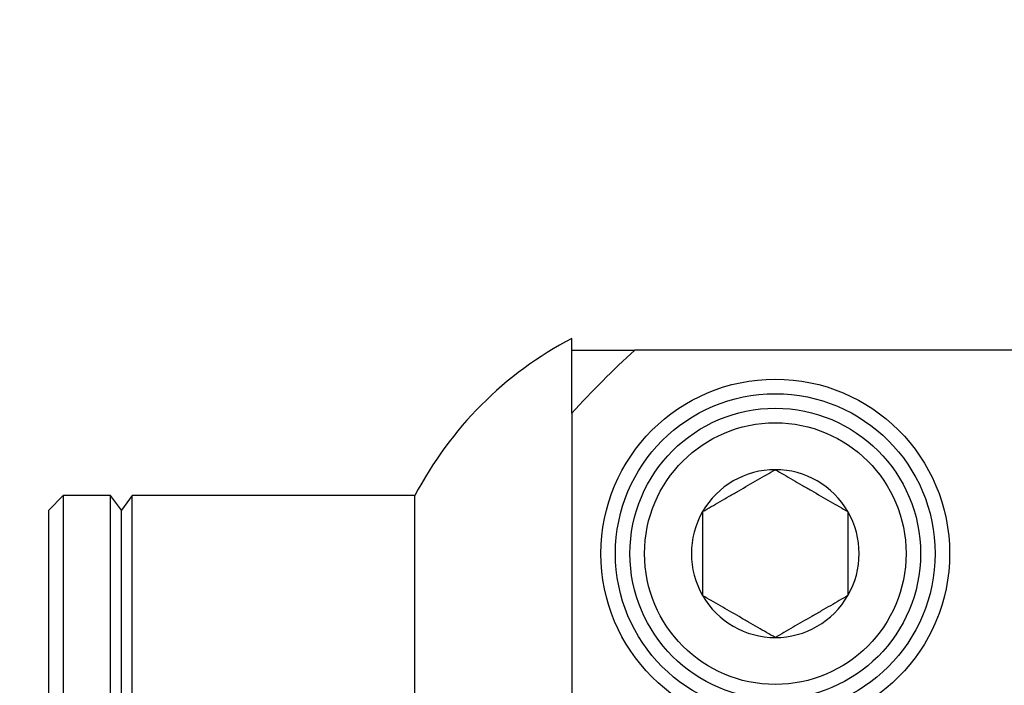
# Model space of a CAD drawing. Extents: x -521 to -373, y -29 to 86.
# Drawn here: x -424 to -423, y 55 to 56 of the extents above; entities that cross this region are included whole.
import ezdxf

# ---------------------------------------------------------------- set-up
doc = ezdxf.new("R2010")
doc.units = 0
doc.header["$LTSCALE"] = 10
doc.header["$MEASUREMENT"] = 0
doc.header["$PDMODE"] = 98
doc.layers.get('DEFPOINTS').update_dxf_attribs({"linetype": 'CONTINUOUS'})
doc.layers.add('DIM', color=1, linetype='CONTINUOUS')
doc.layers.add('PRV', color=63, linetype='CONTINUOUS')
doc.styles.get("Standard").update_dxf_attribs({"font": 'SIMPLEX.shx', "width": 0.85})
doc.dimstyles.get("Standard").update_dxf_attribs({"dimscale": 16, "dimtxt": 0.09375, "dimasz": 0.09375, "dimexe": 0.0625, "dimexo": 0.0625, "dimgap": 0.0625, "dimtad": 0, "dimtih": 1, "dimtoh": 1, "dimdec": 4, "dimzin": 4, "dimdsep": 46, "dimtxsty": 'STANDARD', "dimcen": 0.0625, "dimadec": 0, "dimazin": 0, "dimtfac": 1, "dimtdec": 4, "dimtofl": 0, "dimtmove": 0, "dimatfit": 3, "dimfxl": 1, "dimtolj": 1, "dimtzin": 0, "dimarcsym": 0})

# ---------------------------------------------------------------- blocks, each defined once
blk = doc.blocks.new('*D82')
at = {"layer": 'DEFPOINTS', "color": 0, "transparency": 16777216}
for p in [(-467.6064, 78.0738), (-467.6064, 53.5), (-417.1064, 47.5785)]:
    blk.add_point(p, dxfattribs=at)
at = {"layer": 'DIM', "color": 0, "lineweight": -2, "transparency": 16777216}
for p, q in [((-467.6064, 54.25), (-467.6064, 78.8238)), ((-417.1064, 48.3285), (-417.1064, 78.8238)), ((-465.4501, 78.0738), (-453.7105, 78.0738)), ((-419.2626, 78.0738), (-431.0022, 78.0738))]:
    blk.add_line(p, q, dxfattribs=at)
at = {"layer": 'DIM', "color": 0, "transparency": 16777216}
for points in [[(-465.4501, 78.4332), (-465.4501, 77.7144), (-467.6064, 78.0738)], [(-419.2626, 78.4332), (-419.2626, 77.7144), (-417.1064, 78.0738)]]:
    blk.add_solid(points, dxfattribs=at)
at = {"layer": 'DIM', "color": 0, "transparency": 16777216, "insert": (-442.3564, 78.0738), "char_height": 2.16, "attachment_point": 5}
blk.add_mtext('\\A1;(50 1/2") O.D.', dxfattribs=at)

msp = doc.modelspace()

# ---------------------------------------------------------------- linework, layer by layer
at = {"layer": 'PRV'}
for p, q in [((-423.35835, 55.48435), (-423.35835, 55.5)), ((-421.4753, 55.48435), (-423.2729, 55.48435)), ((-423.35835, 55.3989), (-423.35835, 53.6013)), ((-424.04733, 55.2875), (-424.06701, 55.26781)), ((-423.98335, 55.2875), (-424.04733, 55.2875)), ((-424.04733, 55.2875), (-424.04733, 53.7127)), ((-423.96859, 55.26781), (-423.98335, 55.2875)), ((-423.98335, 53.7127), (-423.98335, 55.2875)), ((-423.95382, 55.2875), (-423.96859, 55.26781)), ((-423.57085, 55.2875), (-423.95382, 55.2875)), ((-423.95382, 53.7127), (-423.95382, 55.2875)), ((-423.57085, 53.7127), (-423.57085, 55.2875)), ((-424.06701, 53.73238), (-424.06701, 55.26781)), ((-423.96859, 53.73238), (-423.96859, 55.26781))]:
    msp.add_line(p, q, dxfattribs=at)
for radius in [0.23622, 0.21654, 0.19685, 0.17717]:
    msp.add_circle((-423.08276, 55.20876), radius, dxfattribs=at)
for centre, radius, start, end in [((-423.12739, 55.05654), 0.5, 117.51114, 152.48886), ((-422.3741, 54.5001), 1.33289, 132.40165, 137.59835), ((-423.08276, 55.20876), 0.11365, 90, 150), ((-423.08276, 55.20876), 0.11365, 30, 90), ((-423.08276, 55.20876), 0.11365, 150, 210), ((-423.08276, 55.20876), 0.11365, 330, 30), ((-423.08276, 55.20876), 0.11365, 210, 270), ((-423.08276, 55.20876), 0.11365, 270, 330)]:
    msp.add_arc(centre, radius, start, end, dxfattribs=at)
for points in [[(-423.35835, 55.48435), (-423.33008, 55.48435), (-423.30161, 55.48435), (-423.2729, 55.48435)], [(-423.35835, 55.3989), (-423.35835, 55.42759), (-423.35835, 55.45606), (-423.35835, 55.48435)]]:
    msp.add_open_spline(points, degree=3, dxfattribs=at)
for points, knots in [([(-423.18119, 55.26559), (-423.1735, 55.27003), (-423.16563, 55.27457), (-423.15341, 55.28162), (-423.14927, 55.28401), (-423.14081, 55.2889), (-423.13645, 55.29141), (-423.12356, 55.29885), (-423.11512, 55.30373), (-423.09846, 55.31335), (-423.0905, 55.31795), (-423.08276, 55.32241)], [0, 0, 0, 0, 0.25, 0.25, 0.375, 0.375, 0.5, 0.5, 0.75, 0.75, 1, 1, 1, 1]), ([(-423.08276, 55.32241), (-423.07507, 55.31797), (-423.06721, 55.31343), (-423.05499, 55.30638), (-423.05085, 55.30399), (-423.04238, 55.2991), (-423.03802, 55.29658), (-423.02514, 55.28914), (-423.01669, 55.28427), (-423.00004, 55.27465), (-422.99207, 55.27005), (-422.98433, 55.26559)], [0, 0, 0, 0, 0.25, 0.25, 0.375, 0.375, 0.5, 0.5, 0.75, 0.75, 1, 1, 1, 1]), ([(-423.18119, 55.26559), (-423.18119, 55.25677), (-423.18119, 55.2475), (-423.18119, 55.22852), (-423.18119, 55.21873), (-423.18119, 55.19874), (-423.18119, 55.18902), (-423.18119, 55.16997), (-423.18119, 55.16073), (-423.18119, 55.15193)], [0, 0, 0, 0, 0.25, 0.25, 0.5, 0.5, 0.75, 0.75, 1, 1, 1, 1]), ([(-422.98433, 55.26559), (-422.98433, 55.25677), (-422.98433, 55.2475), (-422.98433, 55.22852), (-422.98433, 55.21873), (-422.98433, 55.19874), (-422.98433, 55.18902), (-422.98433, 55.16997), (-422.98433, 55.16073), (-422.98433, 55.15193)], [0, 0, 0, 0, 0.25, 0.25, 0.5, 0.5, 0.75, 0.75, 1, 1, 1, 1]), ([(-423.08276, 55.09511), (-423.09045, 55.09955), (-423.09831, 55.10409), (-423.11053, 55.11114), (-423.11467, 55.11353), (-423.12314, 55.11842), (-423.1275, 55.12094), (-423.14038, 55.12838), (-423.14883, 55.13325), (-423.16549, 55.14287), (-423.17345, 55.14747), (-423.18119, 55.15193)], [0, 0, 0, 0, 0.25, 0.25, 0.375, 0.375, 0.5, 0.5, 0.75, 0.75, 1, 1, 1, 1]), ([(-422.98433, 55.15193), (-422.99203, 55.14749), (-422.99989, 55.14295), (-423.01211, 55.1359), (-423.01625, 55.13351), (-423.02471, 55.12862), (-423.02907, 55.12611), (-423.04196, 55.11867), (-423.0504, 55.11379), (-423.06706, 55.10417), (-423.07502, 55.09957), (-423.08276, 55.09511)], [0, 0, 0, 0, 0.25, 0.25, 0.375, 0.375, 0.5, 0.5, 0.75, 0.75, 1, 1, 1, 1])]:
    msp.add_open_spline(points, degree=3, knots=knots, dxfattribs=at)

# ---------------------------------------------------------------- dimensions: what is measured, and where the dimension line sits
at = {"layer": 'DIM'}
dim = msp.add_linear_dim(base=(-467.60638, 78.07382), p1=(-417.10638, 47.5785), p2=(-467.60638, 53.5), text='(<>) O.D.', dimstyle='STANDARD', override={"dimscale": 12, "dimtxt": 0.18, "dimasz": 0.179688, "dimgap": 0.09375, "dimlunit": 5, "dimpost": '"', "dimfrac": 2}, dxfattribs=at)
dim.commit()
dim.dimension.update_dxf_attribs({"geometry": '*D82', "text_midpoint": (-442.35638, 78.07382), "dimtype": 160})

# ---------------------------------------------------------------- leaders
at = {"layer": 'PRV', "annotation_type": 0, "has_hookline": 1, "hookline_direction": 1, "text_width": 3.26058}
msp.add_leader([(-421.66544, 55.32241), (-422.60867, 64.86511), (-423.54617, 64.86511)], dimstyle='STANDARD', override={"dimscale": 5, "dimtxt": 0.138889, "dimasz": 0.1875, "dimexe": 0.125, "dimexo": 0.05, "dimgap": 0.06, "dimdec": 2, "dimlfac": 5, "dimadec": 2, "dimtdec": 2}, dxfattribs=at)

doc.saveas('drawing.dxf')
